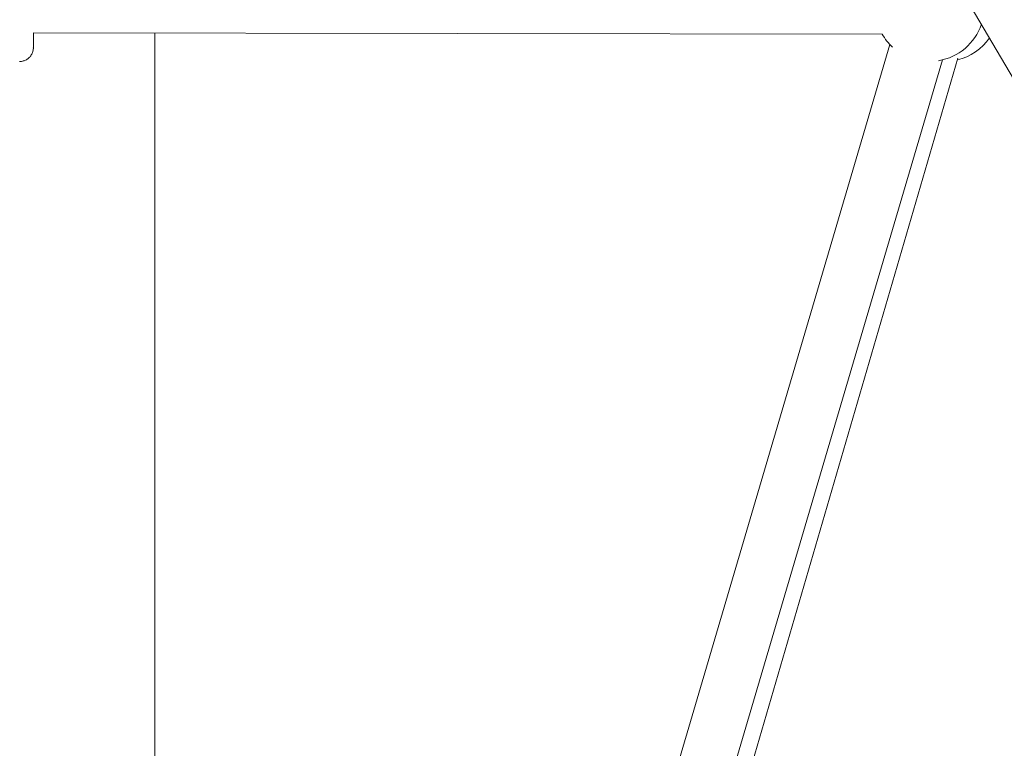
# Model space of a CAD drawing. Units: millimetres. Extents: x 71389 to 92389, y 226908 to 256608.
# Drawn here: x 86452 to 86812, y 236688 to 236954 of the extents above; entities that cross this region are included whole.
import ezdxf

# ---------------------------------------------------------------- set-up
doc = ezdxf.new("R2010")
doc.units = ezdxf.units.MM
doc.header["$MEASUREMENT"] = 0
doc.linetypes.add('Wipeout_Contour', pattern=[1000, 0, -1000])
doc.layers.add('MD_Visible', color=7, linetype='Continuous')
doc.styles.add('GENERATED_STYLE_1', font='arial.ttf')
doc.dimstyles.new('GENERATED_STYLE__2', dxfattribs={"dimtxt": 300, "dimasz": 367.149758, "dimexe": 0.18, "dimexo": 0.625, "dimgap": 0.09, "dimtad": 1, "dimtih": 1, "dimtoh": 1, "dimdec": 0, "dimzin": 0, "dimdsep": 46, "dimtxsty": 'GENERATED_STYLE_1', "dimblk": 'ARROWHEAD_5', "dimblk1": 'ARROWHEAD_5', "dimblk2": 'ARROWHEAD_5', "dimcen": 0.09, "dimse1": 1, "dimse2": 1, "dimclrd": 7, "dimclre": 7, "dimclrt": 7, "dimadec": 1, "dimazin": 0, "dimtfac": 1, "dimtdec": 4, "dimtmove": 0, "dimatfit": 3, "dimfxl": 1, "dimtolj": 1, "dimtzin": 0, "dimarcsym": 0})

# ---------------------------------------------------------------- blocks, each defined once
blk = doc.blocks.new('*D4')
at = {"linetype": 'Continuous', "lineweight": 18}
for points in [[(83711.21, 238879.1), (84084.41, 238779.1), (84084.41, 238979.1)], [(89153.27, 238879.1), (88780.07, 238979.1), (88780.07, 238779.1)]]:
    blk.add_hatch(color=7, dxfattribs=at).paths.add_polyline_path(points)
at = {"color": 7, "linetype": 'Continuous', "lineweight": 18}
for p, q in [((83711.21, 238879.1), (84084.41, 238979.1)), ((84084.41, 238979.1), (84084.41, 238779.1)), ((89153.27, 238879.1), (88780.07, 238979.1)), ((88780.07, 238779.1), (88780.07, 238979.1)), ((83711.21, 238879.1), (84084.41, 238779.1)), ((84084.41, 238879.1), (88780.07, 238879.1)), ((89153.27, 238879.1), (88780.07, 238779.1))]:
    blk.add_line(p, q, dxfattribs=at)
at = {"color": 254, "linetype": 'Wipeout_Contour', "lineweight": 0, "ltscale": 1016931.336073548}
blk.add_wipeout([(85952.97, 238915.14), (86911.51, 238915.14), (86911.51, 239263.05), (85952.97, 239263.05)], dxfattribs=at)
at = {"color": 7, "lineweight": 18, "insert": (85976.92, 238939.1), "char_height": 300, "attachment_point": 7, "style": 'GENERATED_STYLE_1'}
blk.add_mtext('\\A1;{\\pql;\\fArial|b0|i0|c162|p34;5450}', dxfattribs=at)
blk = doc.blocks.new('ARROWHEAD_5')
at = {"linetype": 'Continuous', "lineweight": 0}
blk.add_hatch(color=0, dxfattribs=at).paths.add_polyline_path([(-1, 0.2679), (0, 0), (-1, -0.2679)])
at = {"color": 0, "linetype": 'Continuous', "lineweight": 0}
blk.add_line((0, 0), (-1, 0), dxfattribs=at)

msp = doc.modelspace()

# ---------------------------------------------------------------- linework, layer by layer
at = {"layer": 'MD_Visible', "color": 7, "linetype": 'Continuous', "lineweight": 18}
for p, q in [((86782.05, 236988.97), (86818.73, 236926.88)), ((86456.81, 236949.69), (86767.12, 236949.22)), ((86501.17, 236470.53), (86501.17, 236949.63)), ((86769.97, 236945.41), (86630.31, 236471.61)), ((86789.15, 236939.76), (86649.49, 236465.96)), ((86794.83, 236940.4), (86656.62, 236466.61))]:
    msp.add_line(p, q, dxfattribs=at)
for centre, start, end in [((86784.46, 236959.2), 279.5115, 341.3919), ((86784.46, 236959.2), 209.9129, 227.6414), ((86789.9, 236959.2), 283.737, 325.36)]:
    msp.add_arc(centre, 20, start, end, dxfattribs=at)
for points, knots in [([(86456.81, 236949.69), (86456.81, 236949.56), (86456.81, 236949.43), (86456.81, 236949.3), (86456.81, 236948.76), (86456.81, 236948.24), (86456.8, 236947.77), (86456.8, 236947.3), (86456.8, 236946.87), (86456.8, 236946.48), (86456.8, 236946.1), (86456.8, 236945.76), (86456.8, 236945.47), (86456.8, 236945.17), (86456.8, 236944.93), (86456.8, 236944.74), (86456.8, 236944.54), (86456.8, 236944.4), (86456.8, 236944.31), (86456.8, 236944.27), (86456.8, 236944.24), (86456.8, 236944.22), (86456.8, 236944.21), (86456.79, 236944.2), (86456.8, 236944.2), (86456.8, 236944.2), (86456.8, 236944.2), (86456.8, 236944.2), (86456.8, 236944.2), (86456.8, 236944.2), (86456.8, 236944.2)], [0, 0, 0, 0, 1, 1, 1, 2, 2, 2, 3, 3, 3, 4, 4, 4, 5, 5, 5, 6, 6, 6, 7, 7, 7, 8, 8, 8, 9, 9, 9, 10, 10, 10, 10]), ([(86456.8, 236944.08), (86456.8, 236944.02), (86456.79, 236943.96), (86456.79, 236943.89), (86456.78, 236943.71), (86456.76, 236943.52), (86456.72, 236943.33), (86456.65, 236942.92), (86456.52, 236942.51), (86456.35, 236942.13), (86456.18, 236941.75), (86455.95, 236941.39), (86455.69, 236941.06), (86455.43, 236940.74), (86455.12, 236940.44), (86454.78, 236940.19), (86454.45, 236939.94), (86454.08, 236939.73), (86453.69, 236939.57), (86453.3, 236939.42), (86452.89, 236939.31), (86452.48, 236939.25), (86452.25, 236939.22), (86452.02, 236939.2), (86451.79, 236939.2)], [0, 0, 0, 0, 1, 1, 1, 2, 2, 2, 3, 3, 3, 4, 4, 4, 5, 5, 5, 6, 6, 6, 7, 7, 7, 8, 8, 8, 8])]:
    msp.add_open_spline(points, degree=3, knots=knots, dxfattribs=at)
msp.add_open_spline([(86456.78, 236944.16), (86456.78, 236944.14), (86456.78, 236944.12), (86456.78, 236944.1)], degree=3, dxfattribs=at)

# ---------------------------------------------------------------- next in the draw order: dimensions: what is measured, and where the dimension line sits
at = {"color": 7, "linetype": 'Continuous', "lineweight": 18}
dim = msp.add_linear_dim(base=(89153.27, 238879.1), p1=(83711.21, 234786.31), p2=(89153.27, 234785.37), text='5450', dimstyle='GENERATED_STYLE__2', dxfattribs=at)
dim.commit()
dim.dimension.update_dxf_attribs({"geometry": '*D4', "text_midpoint": (86434.34, 239089.1), "dimtype": 160})

doc.saveas('drawing.dxf')
